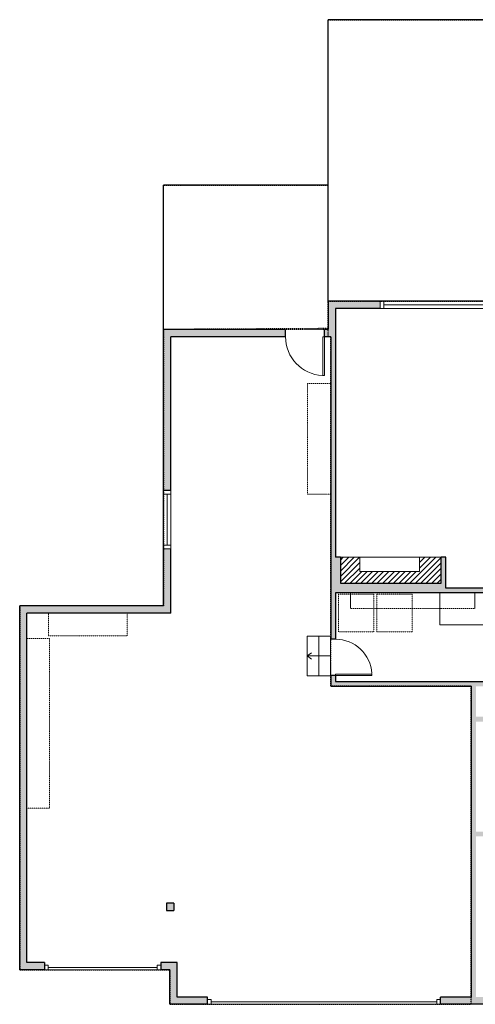
# Model space of a CAD drawing. Units: inches. Extents: x -1896 to 4104, y -3615 to -1480.
# Drawn here: x 547 to 923, y -2881 to -2070 of the extents above; entities that cross this region are included whole.
import ezdxf

# ---------------------------------------------------------------- set-up
doc = ezdxf.new("R2010")
doc.units = ezdxf.units.IN
doc.linetypes.add('Dash', pattern=[0.23622, 0.11811, -0.11811])
doc.layers.get('0').update_dxf_attribs({"color": 255})
doc.layers.get('Defpoints').update_dxf_attribs({"color": 6, "linetype": 'Dash'})
for name, color, linetype, lineweight in [('A-DOOR&WINDOWS', 4, 'Continuous', 9), ('A-OBJECT', 2, 'Continuous', 9), ('A-STAIRS', 1, 'Continuous', 15)]:
    doc.layers.add(name, color=color, linetype=linetype, lineweight=lineweight)
doc.layers.add('A-WALL', color=252, linetype='Continuous')

# ---------------------------------------------------------------- blocks, each defined once
blk = doc.blocks.new('*U238')
at = {"color": 252}
blk.add_wipeout([(-5, 96), (1, 96), (1, 0), (-5, 0)], dxfattribs=at)
at = {"color": 4}
for points in [[(1, 93), (-1.3, 93), (-1.3, 93), (-2.7, 93), (-2.7, 93), (-5, 93), (-5, 96), (1, 96)], [(1, 3), (-1.3, 3), (-1.3, 3), (-2.7, 3), (-2.7, 3), (-5, 3), (-5, 0), (1, 0)]]:
    blk.add_lwpolyline(points, close=True, dxfattribs=at)
at = {"color": 9}
for points in [[(-5, 3), (-5, 93)], [(1, 3), (1, 93)]]:
    blk.add_lwpolyline(points, dxfattribs=at)
blk.add_lwpolyline([(-2, 3), (-2, 93), (-2, 93), (-2, 3)], close=True, dxfattribs=at)
blk = doc.blocks.new('*U131')
at = {"layer": 'A-OBJECT', "color": 0, "linetype": 'ByBlock', "lineweight": -2, "transparency": 33554687}
blk.add_lwpolyline([(0, -31.29), (0, 0), (29.12, 0), (29.12, -31.29)], close=True, dxfattribs=at)
blk = doc.blocks.new('*U167')
blk.add_wipeout([(0, 30), (0, -195), (1238, -195), (1238, 30)]).dxf.layer = 'A-DOOR&WINDOWS'
at = {"color": 0, "linetype": 'ByBlock', "lineweight": -2, "transparency": 33554687}
blk.add_lwpolyline([(51, 1237), (0, 1237), (0, 0), (51, 0)], close=True, dxfattribs=at)
blk.add_arc((0, 0), 1238, 0, 86.8211, dxfattribs=at)
at = {"layer": 'A-WALL', "transparency": 33554687}
for points in [[(0, 0), (0, -165)], [(1238, 0), (1238, -165)]]:
    blk.add_lwpolyline(points, dxfattribs=at)
blk = doc.blocks.new('*U239')
blk.add_wipeout([(0, 30), (0, -278), (1321, -278), (1321, 30)]).dxf.layer = 'A-DOOR&WINDOWS'
at = {"color": 0, "linetype": 'ByBlock', "lineweight": -2, "transparency": 33554687}
blk.add_lwpolyline([(51, 1319), (0, 1319), (0, 0), (51, 0)], close=True, dxfattribs=at)
blk.add_arc((0, 0), 1321, 0, 86.8211, dxfattribs=at)
at = {"layer": 'A-WALL', "transparency": 33554687}
for points in [[(0, 0), (0, -248)], [(1321, 0), (1321, -248)]]:
    blk.add_lwpolyline(points, dxfattribs=at)
blk = doc.blocks.new('*U57')
at = {"color": 252}
blk.add_wipeout([(-5, 48), (1, 48), (1, 0), (-5, 0)], dxfattribs=at)
at = {"color": 4}
for points in [[(1, 45), (-1.3, 45), (-1.3, 45), (-2.7, 45), (-2.7, 45), (-5, 45), (-5, 48), (1, 48)], [(1, 3), (-1.3, 3), (-1.3, 3), (-2.7, 3), (-2.7, 3), (-5, 3), (-5, 0), (1, 0)]]:
    blk.add_lwpolyline(points, close=True, dxfattribs=at)
at = {"color": 9}
for points in [[(-5, 3), (-5, 45)], [(1, 3), (1, 45)]]:
    blk.add_lwpolyline(points, dxfattribs=at)
blk.add_lwpolyline([(-2, 3), (-2, 45), (-2, 45), (-2, 3)], close=True, dxfattribs=at)
blk = doc.blocks.new('*U73')
at = {"layer": 'A-DOOR&WINDOWS', "color": 0, "linetype": 'ByBlock', "lineweight": -2, "transparency": 33554687}
for points in [[(3, 0), (0, 0), (0, 4), (3, 4)], [(189, 2), (189, 0), (3, 0), (3, 2)], [(192, 0), (189, 0), (189, 4), (192, 4)]]:
    blk.add_lwpolyline(points, close=True, dxfattribs=at)
at = {"layer": 'A-WALL', "color": 0, "linetype": 'ByBlock', "lineweight": -2, "transparency": 33554687}
blk.add_line((0, 4), (0, 0), dxfattribs=at)
blk = doc.blocks.new('*U74')
at = {"layer": 'A-DOOR&WINDOWS', "color": 0, "linetype": 'ByBlock', "lineweight": -2, "transparency": 33554687}
for points in [[(3, 0), (0, 0), (0, 4), (3, 4)], [(93, 2), (93, 0), (3, 0), (3, 2)], [(96, 0), (93, 0), (93, 4), (96, 4)]]:
    blk.add_lwpolyline(points, close=True, dxfattribs=at)
at = {"layer": 'A-WALL', "color": 0, "linetype": 'ByBlock', "lineweight": -2, "transparency": 33554687}
blk.add_line((0, 4), (0, 0), dxfattribs=at)
blk = doc.blocks.new('*U273')
at = {"color": 0, "linetype": 'ByBlock', "lineweight": -2}
blk.add_line((18.7, 0), (0, 0), dxfattribs=at)
at = {"color": 0, "linetype": 'ByBlock', "lineweight": -2, "transparency": 33554687}
blk.add_lwpolyline([(3.48, 2.72), (0, 0), (3.48, -2.72)], dxfattribs=at)

msp = doc.modelspace()

# ---------------------------------------------------------------- hatches: boundary and pattern name
at = {"layer": 'A-OBJECT'}
h = msp.add_hatch(dxfattribs=at)
h.set_pattern_fill('ANSI31', color=256)
h.paths.add_polyline_path([(894.9, -2513.01), (877.15, -2513.01), (877.15, -2524.71), (827.71, -2524.71), (827.71, -2513.01), (811.8, -2513.01), (811.8, -2534.36), (894.9, -2534.36)])
at = {"layer": 'A-WALL'}
h = msp.add_hatch(color=256, dxfattribs=at)
h.dxf.hatch_style = 1
h.paths.add_polyline_path([(671.87, -2506.09), (665.87, -2506.09), (665.87, -2553.1), (547.31, -2553.1), (547.31, -2853.07), (567.72, -2853.07), (567.72, -2847.07), (553.31, -2847.07), (553.31, -2559.1), (671.87, -2559.1)])
h.paths.add_polyline_path([(766.6, -2325.28), (665.87, -2325.28), (665.87, -2458.09), (671.87, -2458.09), (671.87, -2331.28), (766.6, -2331.28)])
h.paths.add_polyline_path([(807.8, -2307.98), (844.56, -2307.98), (844.56, -2301.98), (801.8, -2301.98), (801.8, -2325.28), (798.6, -2325.28), (798.6, -2331.28), (803.8, -2331.28), (803.8, -2580.48), (807.8, -2580.48), (807.8, -2542.36), (984.05, -2542.36), (984.05, -2575.76), (988.05, -2575.76), (988.05, -2490.36), (977.67, -2490.36), (977.67, -2538.36), (898.9, -2538.36), (898.9, -2513.01), (894.9, -2513.01), (894.9, -2534.36), (811.8, -2534.36), (811.8, -2513.01), (807.8, -2513.01)])
h.paths.add_polyline_path([(1012.72, -2301.98), (940.56, -2301.98), (940.56, -2307.98), (977.67, -2307.98), (977.67, -2334.36), (988.05, -2334.36), (988.05, -2307.98), (1012.72, -2307.98)])
h.paths.add_polyline_path([(1115.1, -2301.98), (1080.72, -2301.98), (1080.72, -2305.98), (1080.72, -2307.98), (1109.1, -2307.98), (1109.1, -2332.22), (1141.51, -2332.22), (1141.51, -2326.22), (1115.1, -2326.22)])
h.paths.add_polyline_path([(1335.63, -2326.22), (1189.51, -2326.22), (1189.51, -2332.22), (1247.56, -2332.22), (1247.56, -2432.03), (1251.56, -2432.03), (1251.56, -2394.88), (1255.18, -2394.88), (1255.18, -2390.88), (1251.56, -2390.88), (1251.56, -2332.22), (1329.63, -2332.22), (1329.63, -2390.88), (1279.18, -2390.88), (1279.18, -2394.88), (1377.18, -2394.88), (1377.18, -2496.91), (1325.87, -2496.91), (1325.87, -2430.76), (1286.93, -2430.76), (1286.93, -2435.76), (1321.87, -2435.76), (1321.87, -2492.91), (1288.65, -2492.91), (1288.65, -2500.91), (1377.18, -2500.91), (1377.18, -2529.97), (1383.18, -2529.97), (1383.18, -2388.88), (1335.63, -2388.88)])
h.paths.add_polyline_path([(1187.4, -2500.91), (1251.56, -2500.91), (1251.56, -2468.03), (1247.56, -2468.03), (1247.56, -2496.91), (1055.61, -2496.91), (1055.61, -2530.14), (1078.48, -2530.14), (1078.48, -2526.14), (1059.61, -2526.14), (1059.61, -2500.91), (1116.45, -2500.91), (1116.45, -2526.14), (1106.48, -2526.14), (1106.48, -2530.14), (1116.45, -2530.14), (1116.45, -2532.33), (1120.45, -2532.33), (1120.45, -2500.91), (1183.4, -2500.91), (1183.4, -2566.69), (1120.45, -2566.69), (1120.45, -2562.33), (1116.45, -2562.33), (1116.45, -2566.69), (1042.47, -2566.69), (1042.47, -2577.78), (1046.47, -2577.78), (1046.47, -2570.69), (1177.4, -2570.69), (1177.4, -2670.55), (1187.4, -2670.55), (1187.4, -2661.56), (1235.97, -2661.56), (1235.97, -2648.56), (1187.4, -2648.56)])
h.paths.add_polyline_path([(1383.18, -2623.97), (1377.18, -2623.97), (1377.18, -2648.56), (1327.97, -2648.56), (1327.97, -2661.56), (1377.18, -2661.56), (1377.18, -2702.31), (1383.18, -2702.31)])
h.paths.add_polyline_path([(1067.62, -2731.47), (1037.42, -2701.86), (1034.62, -2704.72), (1056.05, -2725.73), (988.05, -2725.73), (988.05, -2659.05), (1013.15, -2683.67), (1015.96, -2680.81), (988.05, -2653.44), (988.05, -2607.76), (984.05, -2607.76), (984.05, -2615.3), (977.31, -2615.3), (977.31, -2619.3), (983.05, -2619.3), (983.05, -2644.43), (923.58, -2644.43), (923.58, -2619.3), (929.31, -2619.3), (929.31, -2615.3), (807.8, -2615.3), (807.8, -2610.48), (803.8, -2610.48), (803.8, -2619.3), (919.58, -2619.3), (919.58, -2875.4), (894.32, -2875.4), (894.32, -2881.4), (958.76, -2881.4), (958.76, -2875.4), (923.58, -2875.4), (923.58, -2743.1), (948.45, -2743.1), (948.45, -2739.1), (923.58, -2739.1), (923.58, -2705.01), (923.58, -2648.43), (983.05, -2648.43), (983.05, -2739.1), (978.45, -2739.1), (978.45, -2743.1), (1011.97, -2743.1), (1011.97, -2729.73), (1055.11, -2729.73), (1055.11, -2743.1), (1063.62, -2743.1), (1063.62, -2767.62), (1067.62, -2767.62), (1067.62, -2739.1)])
h.paths.add_polyline_path([(1069.62, -2855.46), (1074.93, -2855.46), (1074.93, -2849.46), (1067.62, -2849.46), (1067.62, -2815.62), (1063.62, -2815.62), (1063.62, -2875.4), (1030.76, -2875.4), (1030.76, -2881.4), (1069.62, -2881.4)])
h.paths.add_polyline_path([(1105.02, -2849.46), (1098.93, -2849.46), (1098.93, -2855.46), (1105.02, -2855.46)])
h.paths.add_polyline_path([(1147.11, -2849.46), (1141.02, -2849.46), (1141.02, -2855.46), (1147.11, -2855.46)])
h.paths.add_polyline_path([(1186.83, -2849.46), (1186.83, -2838.89), (1178.83, -2838.89), (1178.83, -2849.46), (1171.11, -2849.46), (1171.11, -2855.46), (1180.83, -2855.46), (1180.83, -2880.6), (1223.5, -2880.6), (1223.5, -2874.6), (1186.83, -2874.6)])
h.paths.add_polyline_path([(1338.18, -2856.88), (1383.18, -2856.88), (1383.18, -2797.46), (1377.18, -2797.46), (1377.18, -2850.88), (1332.18, -2850.88), (1332.18, -2874.6), (1295.5, -2874.6), (1295.5, -2880.6), (1338.18, -2880.6)])
h.paths.add_polyline_path([(1383.18, -2761.88), (1377.18, -2761.88), (1377.18, -2773.46), (1383.18, -2773.46)])
h.paths.add_polyline_path([(1383.18, -2726.31), (1377.18, -2726.31), (1377.18, -2737.88), (1383.18, -2737.88)])
h.paths.add_polyline_path([(702.32, -2875.4), (677.06, -2875.4), (677.06, -2847.07), (663.72, -2847.07), (663.72, -2853.07), (671.06, -2853.07), (671.06, -2881.4), (702.32, -2881.4), (702.32, -2877.4)])
h.paths.add_polyline_path([(674.34, -2798.05), (668.34, -2798.05), (668.34, -2804.05), (674.34, -2804.05)])

# ---------------------------------------------------------------- linework, layer by layer
at = {"layer": 'A-OBJECT'}
for p, q in [((820.02, -2555.19), (820.02, -2542.36)), ((922.74, -2555.19), (922.74, -2542.36))]:
    msp.add_line(p, q, dxfattribs=at)
at = {"layer": 'A-OBJECT', "linetype": 'Dash'}
msp.add_line((922.74, -2555.19), (820.02, -2555.19), dxfattribs=at)
for points in [[(803.8, -2460.96), (784.74, -2460.96), (784.74, -2369.74), (803.8, -2369.74)], [(571.21, -2559.1), (636, -2559.1), (636, -2577.8), (571.21, -2577.8)], [(553.31, -2719.72), (553.31, -2580.06), (572.01, -2580.06), (572.01, -2719.72)]]:
    msp.add_lwpolyline(points, close=True, dxfattribs=at)
at = {"layer": 'A-OBJECT'}
for points in [[(811.8, -2513.01), (894.9, -2513.01), (894.9, -2534.36), (811.8, -2534.36)], [(827.71, -2513.01), (877.15, -2513.01), (877.15, -2524.71), (827.71, -2524.71)], [(984.05, -2542.36), (893.9, -2542.36), (893.9, -2568.54), (984.05, -2568.54)]]:
    msp.add_lwpolyline(points, close=True, dxfattribs=at)
at = {"layer": 'A-STAIRS'}
msp.add_line((794.02, -2577.93), (794.02, -2610.72), dxfattribs=at)
at = {"layer": 'A-WALL'}
for p, q in [((1335.63, -2069.96), (801.8, -2069.96)), ((801.8, -2301.98), (801.8, -2069.96)), ((801.8, -2206.29), (665.87, -2206.29)), ((665.87, -2325.28), (665.87, -2206.29)), ((801.8, -2301.98), (801.8, -2325.28)), ((1012.72, -2301.98), (801.8, -2301.98)), ((844.56, -2301.98), (844.56, -2307.98)), ((977.67, -2307.98), (807.8, -2307.98)), ((807.8, -2307.98), (807.8, -2513.01)), ((665.87, -2553.1), (665.87, -2325.28)), ((801.8, -2325.28), (665.87, -2325.28)), ((766.6, -2331.28), (766.6, -2325.28)), ((798.6, -2331.28), (798.6, -2325.28)), ((671.87, -2559.1), (671.87, -2331.28)), ((803.8, -2331.28), (671.87, -2331.28)), ((803.8, -2331.28), (803.8, -2619.3)), ((671.87, -2458.09), (665.87, -2458.09)), ((671.87, -2506.09), (665.87, -2506.09)), ((977.67, -2538.36), (898.9, -2538.36)), ((984.05, -2542.36), (807.8, -2542.36)), ((807.8, -2542.36), (807.8, -2615.3)), ((547.31, -2853.07), (547.31, -2553.1)), ((665.87, -2553.1), (547.31, -2553.1)), ((553.31, -2847.07), (553.31, -2559.1)), ((671.87, -2559.1), (553.31, -2559.1)), ((807.8, -2580.48), (803.8, -2580.48)), ((807.8, -2610.48), (803.8, -2610.48)), ((803.8, -2619.3), (919.58, -2619.3)), ((807.8, -2615.3), (929.31, -2615.3)), ((919.58, -2619.3), (919.58, -2875.4)), ((668.34, -2798.05), (668.34, -2804.05)), ((674.34, -2798.05), (668.34, -2798.05)), ((674.34, -2798.05), (674.34, -2804.05)), ((668.34, -2804.05), (674.34, -2804.05)), ((567.72, -2847.07), (553.31, -2847.07)), ((567.72, -2847.07), (567.72, -2853.07)), ((677.06, -2847.07), (663.72, -2847.07)), ((663.72, -2847.07), (663.72, -2853.07)), ((677.06, -2875.4), (677.06, -2847.07)), ((567.72, -2853.07), (547.31, -2853.07)), ((671.06, -2853.07), (663.72, -2853.07)), ((671.06, -2881.4), (671.06, -2853.07)), ((702.32, -2875.4), (677.06, -2875.4)), ((702.32, -2881.4), (702.32, -2875.4)), ((919.58, -2875.4), (894.32, -2875.4)), ((894.32, -2881.4), (894.32, -2875.4)), ((702.32, -2881.4), (671.06, -2881.4)), ((1069.62, -2881.4), (894.32, -2881.4))]:
    msp.add_line(p, q, dxfattribs=at)
for points in [[(811.8, -2513.01), (807.8, -2513.01)], [(811.8, -2513.01), (811.8, -2534.36), (894.9, -2534.36), (894.9, -2513.01)], [(898.9, -2538.36), (898.9, -2513.01), (894.9, -2513.01)]]:
    msp.add_lwpolyline(points, dxfattribs=at)

# ---------------------------------------------------------------- block references
at = {"layer": 'A-DOOR&WINDOWS', "transparency": 33554687}
for name, p in [('*U74', (567.72, -2853.07)), ('*U73', (702.32, -2881.4))]:
    msp.add_blockref(name, p, dxfattribs=at)
at = {"layer": 'A-OBJECT', "linetype": 'Dash'}
for p in [(810.31, -2543.28), (841.76, -2543.28)]:
    msp.add_blockref('*U131', p, dxfattribs=at)

# ---------------------------------------------------------------- next in the draw order: block references
at = {"layer": 'A-DOOR&WINDOWS', "transparency": 33554687, "rotation": 270}
msp.add_blockref('*U238', (844.56, -2306.98, 0), dxfattribs=at)
at = {"layer": 'A-DOOR&WINDOWS', "transparency": 33554687, "yscale": 0.02422732627077181, "zscale": 0.02422732627077181}
for name, p, xscale, rotation in [('*U239', (798.6, -2331.28), 0.02422732627077181, 180), ('*U167', (807.8, -2610.48), -0.02422732627077181, 270)]:
    msp.add_blockref(name, p, dxfattribs=dict(at, xscale=xscale, rotation=rotation))
at = {"layer": 'A-DOOR&WINDOWS', "transparency": 33554687}
msp.add_blockref('*U57', (670.87, -2506.09), dxfattribs=at)

# ---------------------------------------------------------------- next in the draw order: linework, layer by layer
at = {"layer": 'A-STAIRS'}
msp.add_lwpolyline([(803.67, -2577.93), (784.37, -2577.93), (784.37, -2610.72), (803.67, -2610.72)], close=True, dxfattribs=at)
at = {"layer": 'Defpoints'}
for points in [[(665.87, -2325.28), (665.87, -2206.29), (801.8, -2206.29), (801.8, -2069.96), (1335.63, -2069.96), (1335.63, -2326.22), (1115.1, -2326.22), (1115.1, -2301.98), (801.8, -2301.98), (801.8, -2324.55), (665.87, -2325.28)], [(801.8, -2325.28), (665.87, -2325.28), (665.87, -2553.1), (547.31, -2553.1), (547.31, -2853.07), (671.06, -2853.07), (671.06, -2881.4), (919.58, -2881.4), (919.58, -2619.3), (803.8, -2619.3), (803.8, -2331.28), (801.8, -2331.28), (801.8, -2325.28)]]:
    msp.add_lwpolyline(points, dxfattribs=at)
msp.add_lwpolyline([(801.8, -2301.98), (1115.1, -2301.98), (1115.1, -2326.22), (1335.63, -2326.22), (1335.63, -2394.88), (1288.59, -2394.88), (1288.59, -2430.76), (1339.97, -2430.76), (1339.97, -2496.91), (1383.18, -2496.91), (1383.18, -2856.88), (1338.18, -2856.88), (1338.18, -2880.6), (1180.83, -2880.6), (1180.83, -2855.46), (1069.62, -2855.46), (1069.62, -2881.4), (919.58, -2881.4), (919.58, -2619.3), (803.8, -2619.3), (803.8, -2331.28), (801.8, -2331.28)], close=True, dxfattribs=at)

# ---------------------------------------------------------------- next in the draw order: block references
at = {"layer": 'A-STAIRS'}
msp.add_blockref('*U273', (784.37, -2594.33), dxfattribs=at)

doc.saveas('drawing.dxf')
